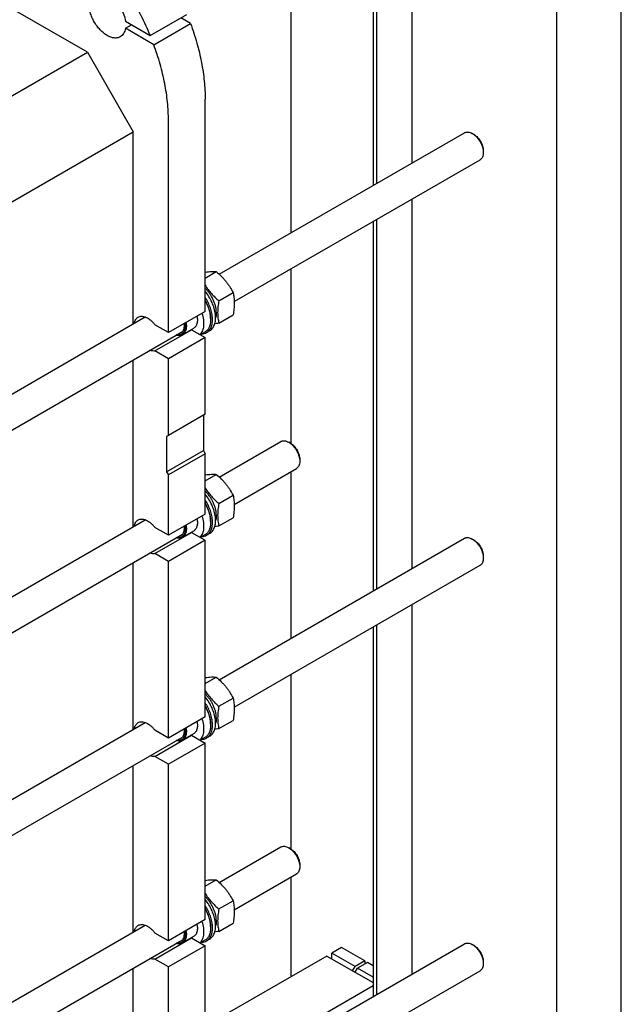
# Model space of a CAD drawing. Units: millimetres. Extents: x 0 to 6269, y -4 to 4433.
# Drawn here: x 5574 to 6269, y 1758 to 2896 of the extents above; entities that cross this region are included whole.
import ezdxf

# ---------------------------------------------------------------- set-up
doc = ezdxf.new("R2010")
doc.units = ezdxf.units.MM
doc.header["$LTSCALE"] = 344.776119
doc.layers.get('0').update_dxf_attribs({"linetype": 'CONTINUOUS'})

msp = doc.modelspace()

# ---------------------------------------------------------------- linework, layer by layer
at = {"color": 4, "linetype": 'Continuous'}
msp.add_line((6268.657, 0), (6268.657, 4432.836), dxfattribs=at)
at = {"color": 7, "linetype": 'Continuous'}
for p, q in [((6194.03, 74.627), (6194.03, 4358.209)), ((6026.782, 3405.73), (6026.782, 2730.45)), ((5981.906, 3385.358), (5981.906, 2704.542)), ((5985.77, 3382.051), (5985.77, 2706.772)), ((5886.775, 3177.926), (5886.775, 2649.618)), ((5651.736, 2858.517), (5498.614, 2946.92)), ((5724.37, 2877.82), (5766.796, 2902.315)), ((5695.633, 2894.411), (5724.37, 2877.82)), ((5728.455, 2867.297), (5770.881, 2891.792)), ((5770.881, 2891.792), (5759.725, 2898.233)), ((5695.633, 2886.246), (5702.704, 2890.329)), ((5728.455, 2867.297), (5695.633, 2886.246)), ((5334.899, 2675.593), (5651.736, 2858.517)), ((5651.736, 2858.517), (5704.769, 2766.662)), ((5787.854, 2559.066), (5787.854, 2804.425)), ((5745.428, 2534.572), (5745.428, 2779.93)), ((5363.682, 2569.736), (5704.769, 2766.662)), ((5704.769, 2544.537), (5704.769, 2766.662)), ((5804.152, 2601.916), (6087.505, 2765.508)), ((6098.626, 2763.392), (6096.505, 2764.617)), ((6109.232, 2745.021), (6109.233, 2742.572)), ((5821.48, 2570.351), (6105.505, 2734.331)), ((6026.782, 2688.881), (6026.782, 2261.778)), ((5985.77, 2665.203), (5985.77, 2238.1)), ((5981.906, 2662.973), (5981.906, 2235.869)), ((5886.775, 2608.049), (5886.775, 2406.416)), ((5787.854, 2597.649), (5800.657, 2605.041)), ((5803.688, 2571.374), (5820.103, 2580.85)), ((5363.945, 2347.764), (5718.71, 2552.586)), ((5787.854, 2559.066), (5745.428, 2534.572)), ((5794.147, 2550.942), (5794.147, 2549.636)), ((5803.688, 2545.446), (5820.103, 2554.923)), ((5745.428, 2534.572), (5729.805, 2543.591)), ((5729.805, 2513.381), (5772.231, 2537.875)), ((5774.437, 2539.438), (5761.709, 2532.09)), ((5772.231, 2537.875), (5787.854, 2528.856)), ((5310.71, 2275.459), (5761.511, 2535.728)), ((5787.854, 2528.856), (5745.428, 2504.361)), ((5787.623, 2535.215), (5782.231, 2532.102)), ((5787.854, 2440.265), (5787.854, 2528.856)), ((5793.04, 2536.611), (5789.504, 2534.569)), ((5745.428, 2504.361), (5729.805, 2513.381)), ((5745.428, 2415.77), (5745.428, 2504.361)), ((5704.769, 2310.201), (5704.769, 2502.968)), ((5787.854, 2440.265), (5745.428, 2415.77)), ((5785.733, 2439.04), (5785.733, 2398.215)), ((5745.428, 2415.77), (5743.306, 2414.546)), ((5743.306, 2414.546), (5743.306, 2373.72)), ((5804.152, 2367.58), (5875.373, 2408.699)), ((5886.494, 2406.582), (5884.372, 2407.807)), ((5743.306, 2373.72), (5785.733, 2398.215)), ((5787.854, 2394.541), (5745.428, 2370.046)), ((5785.733, 2398.215), (5787.854, 2394.541)), ((5787.854, 2324.73), (5787.854, 2394.541)), ((5897.101, 2388.211), (5897.101, 2385.761)), ((5743.306, 2373.72), (5745.428, 2370.046)), ((5745.428, 2300.235), (5745.428, 2370.046)), ((5787.854, 2363.313), (5800.657, 2370.705)), ((5821.48, 2336.015), (5893.373, 2377.522)), ((5886.775, 2373.712), (5886.775, 2180.945)), ((5803.688, 2337.037), (5820.103, 2346.514)), ((5787.854, 2324.73), (5745.428, 2300.235)), ((5363.945, 2113.427), (5718.71, 2318.25)), ((5794.147, 2316.606), (5794.147, 2315.299)), ((5803.688, 2311.11), (5820.103, 2320.587)), ((5310.71, 2041.123), (5761.511, 2301.392)), ((5745.428, 2300.235), (5729.805, 2309.255)), ((5729.805, 2279.044), (5772.231, 2303.539)), ((5774.437, 2305.102), (5761.709, 2297.753)), ((5772.231, 2303.539), (5787.854, 2294.519)), ((5787.623, 2300.879), (5782.231, 2297.766)), ((5793.04, 2302.274), (5789.504, 2300.233)), ((5787.854, 2294.519), (5745.428, 2270.025)), ((5787.854, 2090.394), (5787.854, 2294.519)), ((5804.152, 2133.243), (6087.505, 2296.836)), ((6098.626, 2294.72), (6096.505, 2295.944)), ((5745.428, 2270.025), (5729.805, 2279.044)), ((6109.232, 2276.349), (6109.233, 2273.899)), ((5704.769, 2075.865), (5704.769, 2268.632)), ((5745.428, 2065.899), (5745.428, 2270.025)), ((5821.48, 2101.678), (6105.505, 2265.659)), ((6026.782, 2220.209), (6026.782, 1793.106)), ((5985.77, 2196.531), (5985.77, 1769.428)), ((5981.906, 2194.3), (5981.906, 1767.197)), ((5787.854, 2128.977), (5800.657, 2136.368)), ((5886.775, 2139.376), (5886.775, 1937.744)), ((5803.688, 2102.701), (5820.103, 2112.178)), ((5363.945, 1879.091), (5718.71, 2083.914)), ((5787.854, 2090.394), (5745.428, 2065.899)), ((5803.688, 2076.774), (5820.103, 2086.251)), ((5745.428, 2065.899), (5729.805, 2074.919)), ((5794.147, 2082.27), (5794.147, 2080.963)), ((5310.71, 1806.787), (5761.511, 2067.056)), ((5729.805, 2044.708), (5772.231, 2069.203)), ((5787.854, 2060.183), (5745.428, 2035.689)), ((5774.437, 2070.766), (5761.709, 2063.417)), ((5772.231, 2069.203), (5787.854, 2060.183)), ((5787.623, 2066.543), (5782.231, 2063.43)), ((5787.854, 1856.058), (5787.854, 2060.183)), ((5793.04, 2067.938), (5789.504, 2065.897)), ((5745.428, 2035.689), (5729.805, 2044.708)), ((5704.769, 1841.529), (5704.769, 2034.296)), ((5745.428, 1831.563), (5745.428, 2035.689)), ((5804.152, 1898.907), (5875.373, 1940.026)), ((5886.494, 1937.91), (5884.372, 1939.135)), ((5897.101, 1919.539), (5897.101, 1917.089)), ((5787.854, 1894.64), (5800.657, 1902.032)), ((5821.48, 1867.342), (5893.373, 1908.849)), ((5886.775, 1905.04), (5886.775, 1789.871)), ((5803.688, 1868.365), (5820.103, 1877.842)), ((5787.854, 1856.058), (5745.428, 1831.563)), ((5363.945, 1644.755), (5718.71, 1849.577)), ((5794.147, 1847.933), (5794.147, 1846.627)), ((5803.688, 1842.438), (5820.103, 1851.914)), ((5310.71, 1572.451), (5761.511, 1832.72)), ((5745.428, 1831.563), (5729.805, 1840.583)), ((5729.805, 1810.372), (5772.231, 1834.867)), ((5774.437, 1836.429), (5761.709, 1829.081)), ((5772.231, 1834.867), (5787.854, 1825.847)), ((5793.04, 1833.602), (5789.504, 1831.561)), ((5787.854, 1825.847), (5745.428, 1801.352)), ((5787.623, 1832.207), (5782.231, 1829.093)), ((5787.854, 1621.721), (5787.854, 1825.847)), ((5804.152, 1664.571), (6087.505, 1828.164)), ((5945.535, 1823.796), (5934.222, 1817.264)), ((5972.405, 1808.283), (5945.535, 1823.796)), ((6098.626, 1826.047), (6096.505, 1827.272)), ((5745.428, 1801.352), (5729.805, 1810.372)), ((5928.565, 1813.998), (5787.854, 1732.759)), ((5928.565, 1813.998), (5981.906, 1783.202)), ((5961.092, 1801.751), (5934.222, 1817.264)), ((5934.222, 1810.732), (5934.222, 1817.264)), ((5704.769, 1607.192), (5704.769, 1799.959)), ((5745.428, 1597.227), (5745.428, 1801.352)), ((5958.263, 1796.852), (5961.092, 1801.751)), ((5972.405, 1808.283), (5961.092, 1801.751)), ((5961.092, 1795.219), (5963.92, 1800.118)), ((5975.234, 1806.65), (5963.92, 1800.118)), ((5981.906, 1789.734), (5963.92, 1800.118)), ((5972.405, 1808.283), (5972.405, 1805.017)), ((5981.906, 1802.797), (5975.234, 1806.65)), ((6109.232, 1807.676), (6109.233, 1805.227)), ((5821.48, 1633.006), (6105.505, 1796.987)), ((5981.906, 1779.476), (5787.854, 1667.44))]:
    msp.add_line(p, q, dxfattribs=at)
for centre in [(5770.835, 2546.306), (5770.835, 2311.97), (5770.835, 2077.634), (5770.835, 1843.298)]:
    msp.add_arc(centre, 8.546, 275.071143, 279.402689, dxfattribs=at)
for points, knots in [([(5724.37, 2877.82), (5721.196, 2885.595), (5714.218, 2900.976), (5702.073, 2923.228), (5688.359, 2944.495), (5673.295, 2964.435), (5657.122, 2982.73), (5640.097, 2999.088), (5622.492, 3013.248), (5610.188, 3021.31), (5604.006, 3024.879)], [0, 0, 0, 0, 0.1304008, 0.261973, 0.39330157, 0.52297942, 0.64965402, 0.77207596, 0.88915125, 1, 1, 1, 1]), ([(5689.717, 2876.424), (5689.225, 2876.14), (5688.18, 2875.651), (5686.491, 2875.184), (5684.689, 2874.983), (5682.796, 2875.049), (5680.828, 2875.379), (5678.055, 2876.188), (5674.511, 2877.874), (5670.397, 2880.758), (5666.449, 2884.452), (5662.812, 2888.816), (5659.621, 2893.69), (5656.996, 2898.89), (5655.035, 2904.221), (5653.81, 2909.487), (5653.369, 2914.493), (5653.681, 2918.404), (5654.367, 2921.21), (5655.065, 2923.08), (5655.955, 2924.752), (5657.03, 2926.212), (5658.279, 2927.442), (5659.225, 2928.102), (5659.717, 2928.386)], [0, 0, 0, 0, 0.02253564, 0.04549613, 0.06926794, 0.0941706, 0.12044227, 0.14823759, 0.20857099, 0.27510682, 0.34689828, 0.42246569, 0.49999999, 0.57753428, 0.65310169, 0.72489316, 0.79142899, 0.8517624, 0.87955772, 0.90582939, 0.93073206, 0.95450387, 0.97746436, 1, 1, 1, 1]), ([(5659.717, 2928.386), (5660.403, 2928.782), (5661.904, 2929.423), (5664.374, 2929.851), (5667.026, 2929.756), (5669.807, 2929.148), (5672.67, 2928.044), (5675.565, 2926.467), (5678.441, 2924.446), (5682.255, 2921.148), (5686.619, 2916.168), (5690.91, 2909.335), (5694.055, 2902.014), (5695.295, 2896.914), (5695.633, 2894.411)], [0, 0, 0, 0, 0.0428153, 0.08716598, 0.13433266, 0.18519635, 0.2402171, 0.29948308, 0.36278037, 0.42965934, 0.57138792, 0.71845571, 0.86363782, 1, 1, 1, 1]), ([(5770.881, 2891.792), (5773.614, 2884.369), (5778.447, 2869.564), (5783.798, 2847.301), (5787.07, 2825.621), (5787.854, 2811.361), (5787.854, 2804.425)], [0, 0, 0, 0, 0.26537302, 0.52185938, 0.76731106, 1, 1, 1, 1]), ([(5695.633, 2886.246), (5695.459, 2885.158), (5694.966, 2883.092), (5693.701, 2880.295), (5691.962, 2878.012), (5690.493, 2876.872), (5689.717, 2876.424)], [0, 0, 0, 0, 0.2793795, 0.53530143, 0.77278765, 1, 1, 1, 1]), ([(5745.428, 2779.93), (5745.428, 2786.866), (5744.644, 2801.126), (5741.372, 2822.806), (5736.021, 2845.069), (5731.188, 2859.874), (5728.455, 2867.297)], [0, 0, 0, 0, 0.23268894, 0.47814062, 0.73462698, 1, 1, 1, 1]), ([(6087.505, 2765.508), (6087.8, 2765.679), (6088.426, 2765.972), (6089.802, 2766.353), (6091.73, 2766.404), (6094.143, 2765.821), (6095.714, 2765.073), (6096.504, 2764.617)], [0, 0, 0, 0, 0.10816382, 0.21836673, 0.45137083, 0.71042474, 1, 1, 1, 1]), ([(6096.505, 2764.617), (6097.376, 2764.114), (6099.097, 2762.907), (6101.465, 2760.692), (6103.647, 2758.073), (6105.562, 2755.149), (6107.137, 2752.029), (6108.314, 2748.83), (6109.048, 2745.672), (6109.233, 2743.578), (6109.233, 2742.572)], [0, 0, 0, 0, 0.11415608, 0.23732746, 0.36697684, 0.50000056, 0.63302429, 0.76267368, 0.88584511, 1, 1, 1, 1]), ([(6098.626, 2763.392), (6099.352, 2762.973), (6100.786, 2761.967), (6102.76, 2760.121), (6104.578, 2757.939), (6106.173, 2755.502), (6107.486, 2752.902), (6108.467, 2750.236), (6109.079, 2747.604), (6109.232, 2745.86), (6109.232, 2745.021)], [0, 0, 0, 0, 0.11415365, 0.23732544, 0.36697518, 0.49999927, 0.63302335, 0.76267308, 0.88584482, 1, 1, 1, 1]), ([(6109.233, 2742.572), (6109.233, 2741.659), (6109.094, 2739.925), (6108.393, 2737.543), (6107.385, 2735.899), (6106.367, 2734.898), (6105.8, 2734.502), (6105.505, 2734.331)], [0, 0, 0, 0, 0.28958017, 0.54863352, 0.78163593, 0.89183757, 1, 1, 1, 1]), ([(5787.854, 2604.446), (5789.107, 2604.628), (5791.488, 2604.932), (5794.878, 2605.188), (5797.895, 2605.226), (5799.777, 2605.12), (5800.657, 2605.041)], [0, 0, 0, 0, 0.29573929, 0.56027524, 0.79353782, 1, 1, 1, 1]), ([(5800.657, 2605.041), (5802.674, 2603.311), (5805.613, 2600.622), (5809.254, 2596.782), (5811.804, 2593.787), (5814.162, 2590.679), (5817.03, 2586.429), (5818.928, 2583.1), (5820.103, 2580.85)], [0, 0, 0, 0, 0.25516026, 0.38194047, 0.50785458, 0.63268752, 0.75631715, 1, 1, 1, 1]), ([(5787.854, 2589.263), (5788.903, 2587.603), (5791.147, 2584.339), (5794.944, 2579.726), (5799.149, 2575.397), (5802.151, 2572.692), (5803.688, 2571.374)], [0, 0, 0, 0, 0.24567273, 0.49482281, 0.74662176, 1, 1, 1, 1]), ([(5800.758, 2557.739), (5800.758, 2558.907), (5800.588, 2561.324), (5799.894, 2564.99), (5798.767, 2568.74), (5797.237, 2572.483), (5795.339, 2576.127), (5793.121, 2579.585), (5790.637, 2582.77), (5788.803, 2584.704), (5787.854, 2585.603)], [0, 0, 0, 0, 0.11141361, 0.23028627, 0.35514633, 0.48417006, 0.61531031, 0.74641211, 0.87532243, 1, 1, 1, 1]), ([(5793.04, 2536.611), (5793.678, 2536.979), (5794.897, 2537.858), (5796.461, 2539.54), (5797.749, 2541.564), (5799.122, 2544.778), (5799.812, 2548.474), (5799.918, 2552.427), (5799.606, 2556.834), (5798.416, 2562.595), (5795.896, 2569.481), (5792.383, 2576.145), (5789.451, 2580.279), (5787.854, 2582.223)], [0, 0, 0, 0, 0.04357257, 0.08827494, 0.13509865, 0.18480484, 0.29439025, 0.3547589, 0.41862611, 0.55541262, 0.70119198, 0.8511483, 1, 1, 1, 1]), ([(5794.147, 2550.942), (5794.147, 2552.628), (5793.835, 2556.138), (5792.595, 2561.431), (5790.608, 2566.788), (5788.843, 2570.255), (5787.854, 2571.953)], [0, 0, 0, 0, 0.22825883, 0.47465581, 0.73401185, 1, 1, 1, 1]), ([(5789.504, 2534.569), (5790.079, 2534.901), (5791.18, 2535.678), (5792.622, 2537.141), (5793.844, 2538.885), (5794.835, 2540.89), (5795.586, 2543.132), (5796.28, 2546.5), (5796.466, 2551.177), (5795.694, 2557.119), (5793.968, 2563.31), (5791.362, 2569.492), (5789.106, 2573.444), (5787.855, 2575.359)], [0, 0, 0, 0, 0.044462, 0.08986473, 0.13705405, 0.18671276, 0.23932966, 0.29519917, 0.41687377, 0.5511638, 0.69559872, 0.84660841, 1, 1, 1, 1]), ([(5820.103, 2580.85), (5820.543, 2578.923), (5821.076, 2575.949), (5821.444, 2571.878), (5821.571, 2567.517), (5821.221, 2561.824), (5820.524, 2557.253), (5820.103, 2554.923)], [0, 0, 0, 0, 0.22714989, 0.34615898, 0.46934475, 0.72800109, 1, 1, 1, 1]), ([(5787.855, 2571.183), (5788.846, 2569.433), (5790.612, 2565.867), (5792.599, 2560.372), (5793.837, 2554.952), (5794.147, 2551.362), (5794.147, 2549.636)], [0, 0, 0, 0, 0.26616802, 0.52534043, 0.77156987, 1, 1, 1, 1]), ([(5803.688, 2571.374), (5803.267, 2569.044), (5802.57, 2564.473), (5802.219, 2558.78), (5802.347, 2554.419), (5802.715, 2550.347), (5803.247, 2547.374), (5803.688, 2545.446)], [0, 0, 0, 0, 0.27199891, 0.53065525, 0.65384102, 0.77285011, 1, 1, 1, 1]), ([(5706.061, 2545.284), (5706.192, 2546.072), (5706.558, 2547.568), (5707.485, 2549.594), (5708.754, 2551.247), (5709.822, 2552.073), (5710.386, 2552.399)], [0, 0, 0, 0, 0.27901938, 0.53484208, 0.77247938, 1, 1, 1, 1]), ([(5710.386, 2552.399), (5711.012, 2552.76), (5712.417, 2553.311), (5714.747, 2553.521), (5717.245, 2553.142), (5719.842, 2552.198), (5722.472, 2550.724), (5725.067, 2548.762), (5727.556, 2546.367), (5729.076, 2544.553), (5729.805, 2543.591)], [0, 0, 0, 0, 0.09408521, 0.1932457, 0.30133142, 0.4204543, 0.55110676, 0.69250534, 0.84292934, 1, 1, 1, 1]), ([(5778.395, 2553.605), (5778.689, 2552.067), (5779.002, 2549.123), (5778.589, 2545.544), (5777.719, 2543.116), (5776.854, 2541.597), (5775.765, 2540.345), (5774.894, 2539.702), (5774.437, 2539.438)], [0, 0, 0, 0, 0.30073456, 0.56491953, 0.68345334, 0.79403048, 0.89862965, 1, 1, 1, 1]), ([(5784.058, 2556.874), (5784.845, 2554.44), (5785.72, 2550.771), (5786.135, 2545.922), (5786.052, 2542.577), (5785.583, 2539.491), (5784.732, 2536.715), (5783.51, 2534.299), (5782.429, 2532.925), (5781.84, 2532.328)], [0, 0, 0, 0, 0.29778584, 0.43601429, 0.56570571, 0.68642097, 0.79831504, 0.902271, 1, 1, 1, 1]), ([(5794.147, 2549.636), (5794.147, 2548.039), (5793.961, 2545.695), (5793.24, 2542.75), (5792.507, 2540.787), (5791.573, 2539.03), (5790.445, 2537.498), (5789.132, 2536.206), (5788.14, 2535.513), (5787.623, 2535.215)], [0, 0, 0, 0, 0.28927128, 0.42253705, 0.54849746, 0.66789396, 0.78186834, 0.89195268, 1, 1, 1, 1]), ([(5800.758, 2557.739), (5800.758, 2557.196), (5800.692, 2555.163), (5800.342, 2553.129), (5799.874, 2551.712)], [0, 0, 0, 0, 0.266657, 1, 1, 1, 1]), ([(5764.371, 2545.508), (5764.55, 2544.45), (5764.767, 2542.397), (5764.624, 2539.445), (5764.002, 2536.833), (5763.065, 2534.97), (5762.092, 2533.772), (5761.274, 2533.03), (5760.362, 2532.436), (5759.018, 2531.839), (5757.1, 2531.495), (5755.533, 2531.652), (5754.739, 2531.818)], [0, 0, 0, 0, 0.15891336, 0.3042679, 0.43538954, 0.5536146, 0.60913259, 0.66307264, 0.7162668, 0.76960746, 0.87986581, 1, 1, 1, 1]), ([(5763.309, 2544.895), (5763.455, 2543.707), (5763.526, 2541.95), (5763.237, 2539.711), (5762.851, 2538.219), (5762.292, 2536.886), (5761.566, 2535.731), (5760.681, 2534.772), (5759.989, 2534.272), (5759.627, 2534.063)], [0, 0, 0, 0, 0.29688841, 0.43252434, 0.55939665, 0.6780748, 0.78974705, 0.89625172, 1, 1, 1, 1]), ([(5765.667, 2546.256), (5765.961, 2544.718), (5766.274, 2541.774), (5765.862, 2538.195), (5764.992, 2535.767), (5764.126, 2534.249), (5763.037, 2532.997), (5762.166, 2532.353), (5761.709, 2532.09)], [0, 0, 0, 0, 0.30073455, 0.56491952, 0.68345334, 0.79403048, 0.89862965, 1, 1, 1, 1]), ([(5803.688, 2545.446), (5803.281, 2545.368), (5801.689, 2545.065), (5800.094, 2544.784), (5798.904, 2544.591)], [0, 0, 0, 0, 0.25603654, 1, 1, 1, 1]), ([(5761.709, 2532.09), (5761.211, 2531.802), (5760.12, 2531.34), (5758.321, 2531.043), (5756.391, 2531.135), (5755.095, 2531.438), (5754.439, 2531.643)], [0, 0, 0, 0, 0.23046073, 0.46956815, 0.72447252, 1, 1, 1, 1]), ([(5759.627, 2534.063), (5759.267, 2533.855), (5758.493, 2533.508), (5757.667, 2533.32), (5757.244, 2533.263)], [0, 0, 0, 0, 0.49352067, 1, 1, 1, 1]), ([(5783.838, 2533.029), (5784.845, 2533.057), (5786.82, 2533.326), (5788.668, 2534.087), (5789.504, 2534.569)], [0, 0, 0, 0, 0.51063457, 1, 1, 1, 1]), ([(5729.805, 2513.381), (5728.897, 2513.23), (5726.919, 2513.233), (5725.022, 2513.745), (5724.061, 2514.106)], [0, 0, 0, 0, 0.47264583, 1, 1, 1, 1]), ([(5875.373, 2408.699), (5875.668, 2408.869), (5876.294, 2409.162), (5877.67, 2409.543), (5879.597, 2409.594), (5882.011, 2409.011), (5883.583, 2408.264), (5884.373, 2407.808)], [0, 0, 0, 0, 0.1081584, 0.21835561, 0.45134675, 0.7103844, 1, 1, 1, 1]), ([(5884.373, 2407.808), (5885.245, 2407.305), (5886.965, 2406.097), (5889.333, 2403.882), (5891.515, 2401.263), (5893.43, 2398.339), (5895.005, 2395.219), (5896.182, 2392.019), (5896.916, 2388.861), (5897.101, 2386.767), (5897.101, 2385.761)], [0, 0, 0, 0, 0.11414157, 0.23731542, 0.36696789, 0.49999488, 0.63302156, 0.7626731, 0.8858455, 1, 1, 1, 1]), ([(5886.495, 2406.583), (5887.221, 2406.163), (5888.655, 2405.157), (5890.628, 2403.311), (5892.447, 2401.129), (5894.042, 2398.692), (5895.354, 2396.092), (5896.335, 2393.426), (5896.947, 2390.794), (5897.101, 2389.05), (5897.101, 2388.211)], [0, 0, 0, 0, 0.11417156, 0.23734127, 0.36698931, 0.5000118, 0.63303398, 0.76268113, 0.88584935, 1, 1, 1, 1]), ([(5897.101, 2385.761), (5897.1, 2384.849), (5896.962, 2383.114), (5896.261, 2380.732), (5895.253, 2379.089), (5894.235, 2378.088), (5893.668, 2377.692), (5893.373, 2377.522)], [0, 0, 0, 0, 0.28957637, 0.54862831, 0.78163232, 0.89183562, 1, 1, 1, 1]), ([(5787.854, 2370.11), (5789.107, 2370.292), (5791.488, 2370.596), (5794.878, 2370.852), (5797.895, 2370.889), (5799.777, 2370.784), (5800.657, 2370.705)], [0, 0, 0, 0, 0.29573929, 0.56027524, 0.79353782, 1, 1, 1, 1]), ([(5800.657, 2370.705), (5802.674, 2368.975), (5805.613, 2366.286), (5809.254, 2362.446), (5811.804, 2359.451), (5814.162, 2356.343), (5817.03, 2352.093), (5818.928, 2348.764), (5820.103, 2346.514)], [0, 0, 0, 0, 0.25516026, 0.38194047, 0.50785458, 0.63268752, 0.75631715, 1, 1, 1, 1]), ([(5787.854, 2354.926), (5788.903, 2353.267), (5791.147, 2350.003), (5794.944, 2345.39), (5799.149, 2341.061), (5802.151, 2338.356), (5803.688, 2337.037)], [0, 0, 0, 0, 0.24567273, 0.49482281, 0.74662176, 1, 1, 1, 1]), ([(5800.758, 2323.403), (5800.758, 2324.571), (5800.588, 2326.988), (5799.894, 2330.654), (5798.767, 2334.404), (5797.237, 2338.147), (5795.339, 2341.791), (5793.121, 2345.249), (5790.637, 2348.434), (5788.803, 2350.368), (5787.854, 2351.267)], [0, 0, 0, 0, 0.11141361, 0.23028627, 0.35514633, 0.48417006, 0.61531031, 0.74641211, 0.87532243, 1, 1, 1, 1]), ([(5793.04, 2302.274), (5793.678, 2302.643), (5794.897, 2303.522), (5796.461, 2305.204), (5797.749, 2307.228), (5799.122, 2310.442), (5799.812, 2314.138), (5799.918, 2318.091), (5799.606, 2322.498), (5798.416, 2328.258), (5795.896, 2335.144), (5792.383, 2341.809), (5789.451, 2345.943), (5787.854, 2347.887)], [0, 0, 0, 0, 0.04357257, 0.08827494, 0.13509865, 0.18480484, 0.29439025, 0.3547589, 0.41862611, 0.55541262, 0.70119198, 0.8511483, 1, 1, 1, 1]), ([(5820.103, 2346.514), (5820.543, 2344.587), (5821.076, 2341.613), (5821.444, 2337.542), (5821.571, 2333.181), (5821.221, 2327.488), (5820.524, 2322.917), (5820.103, 2320.587)], [0, 0, 0, 0, 0.22714989, 0.34615898, 0.46934475, 0.72800109, 1, 1, 1, 1]), ([(5794.147, 2316.606), (5794.147, 2318.292), (5793.835, 2321.801), (5792.595, 2327.094), (5790.608, 2332.452), (5788.843, 2335.919), (5787.854, 2337.617)], [0, 0, 0, 0, 0.22825883, 0.47465581, 0.73401185, 1, 1, 1, 1]), ([(5789.504, 2300.233), (5790.079, 2300.565), (5791.18, 2301.342), (5792.622, 2302.804), (5793.844, 2304.549), (5794.835, 2306.554), (5795.586, 2308.795), (5796.28, 2312.163), (5796.466, 2316.841), (5795.694, 2322.783), (5793.968, 2328.974), (5791.362, 2335.155), (5789.106, 2339.108), (5787.855, 2341.023)], [0, 0, 0, 0, 0.044462, 0.08986473, 0.13705405, 0.18671276, 0.23932966, 0.29519917, 0.41687377, 0.5511638, 0.69559872, 0.84660841, 1, 1, 1, 1]), ([(5787.855, 2336.847), (5788.846, 2335.097), (5790.612, 2331.531), (5792.599, 2326.036), (5793.837, 2320.616), (5794.147, 2317.026), (5794.147, 2315.299)], [0, 0, 0, 0, 0.26616802, 0.52534043, 0.77156987, 1, 1, 1, 1]), ([(5803.688, 2337.037), (5803.267, 2334.707), (5802.57, 2330.136), (5802.219, 2324.443), (5802.347, 2320.082), (5802.715, 2316.011), (5803.247, 2313.038), (5803.688, 2311.11)], [0, 0, 0, 0, 0.27199891, 0.53065525, 0.65384102, 0.77285011, 1, 1, 1, 1]), ([(5784.058, 2322.538), (5784.845, 2320.104), (5785.72, 2316.435), (5786.135, 2311.586), (5786.052, 2308.241), (5785.583, 2305.155), (5784.732, 2302.379), (5783.51, 2299.963), (5782.429, 2298.589), (5781.84, 2297.991)], [0, 0, 0, 0, 0.29778584, 0.43601429, 0.56570571, 0.68642097, 0.79831504, 0.902271, 1, 1, 1, 1]), ([(5800.758, 2323.403), (5800.758, 2322.86), (5800.692, 2320.827), (5800.342, 2318.793), (5799.874, 2317.376)], [0, 0, 0, 0, 0.266657, 1, 1, 1, 1]), ([(5706.061, 2310.948), (5706.192, 2311.736), (5706.558, 2313.232), (5707.485, 2315.257), (5708.754, 2316.911), (5709.822, 2317.737), (5710.386, 2318.063)], [0, 0, 0, 0, 0.27901938, 0.53484208, 0.77247938, 1, 1, 1, 1]), ([(5710.386, 2318.063), (5711.012, 2318.424), (5712.417, 2318.975), (5714.747, 2319.185), (5717.245, 2318.805), (5719.842, 2317.862), (5722.472, 2316.388), (5725.067, 2314.426), (5727.556, 2312.03), (5729.076, 2310.217), (5729.805, 2309.255)], [0, 0, 0, 0, 0.09408521, 0.1932457, 0.30133142, 0.4204543, 0.55110676, 0.69250534, 0.84292934, 1, 1, 1, 1]), ([(5764.371, 2311.172), (5764.55, 2310.113), (5764.767, 2308.061), (5764.624, 2305.109), (5764.002, 2302.497), (5763.065, 2300.634), (5762.092, 2299.436), (5761.274, 2298.694), (5760.362, 2298.099), (5759.018, 2297.503), (5757.1, 2297.159), (5755.533, 2297.316), (5754.739, 2297.482)], [0, 0, 0, 0, 0.15891336, 0.3042679, 0.43538954, 0.5536146, 0.60913259, 0.66307264, 0.7162668, 0.76960746, 0.87986581, 1, 1, 1, 1]), ([(5763.309, 2310.558), (5763.455, 2309.371), (5763.526, 2307.614), (5763.237, 2305.374), (5762.851, 2303.883), (5762.292, 2302.55), (5761.566, 2301.395), (5760.681, 2300.436), (5759.989, 2299.936), (5759.627, 2299.727)], [0, 0, 0, 0, 0.29688841, 0.43252434, 0.55939665, 0.6780748, 0.78974705, 0.89625172, 1, 1, 1, 1]), ([(5765.667, 2311.92), (5765.961, 2310.382), (5766.274, 2307.438), (5765.862, 2303.859), (5764.992, 2301.431), (5764.126, 2299.913), (5763.037, 2298.661), (5762.166, 2298.017), (5761.709, 2297.753)], [0, 0, 0, 0, 0.30073455, 0.56491952, 0.68345334, 0.79403048, 0.89862965, 1, 1, 1, 1]), ([(5778.395, 2319.268), (5778.689, 2317.731), (5779.002, 2314.787), (5778.589, 2311.207), (5777.719, 2308.78), (5776.854, 2307.261), (5775.765, 2306.009), (5774.894, 2305.366), (5774.437, 2305.102)], [0, 0, 0, 0, 0.30073456, 0.56491953, 0.68345334, 0.79403048, 0.89862965, 1, 1, 1, 1]), ([(5794.147, 2315.299), (5794.147, 2313.703), (5793.961, 2311.359), (5793.24, 2308.413), (5792.507, 2306.45), (5791.573, 2304.694), (5790.445, 2303.161), (5789.132, 2301.87), (5788.14, 2301.177), (5787.623, 2300.879)], [0, 0, 0, 0, 0.28927128, 0.42253705, 0.54849746, 0.66789396, 0.78186834, 0.89195268, 1, 1, 1, 1]), ([(5803.688, 2311.11), (5803.281, 2311.031), (5801.689, 2310.729), (5800.094, 2310.448), (5798.904, 2310.254)], [0, 0, 0, 0, 0.25603654, 1, 1, 1, 1]), ([(5759.627, 2299.727), (5759.267, 2299.519), (5758.493, 2299.172), (5757.667, 2298.984), (5757.244, 2298.927)], [0, 0, 0, 0, 0.49352067, 1, 1, 1, 1]), ([(5783.838, 2298.693), (5784.845, 2298.721), (5786.82, 2298.99), (5788.668, 2299.75), (5789.504, 2300.233)], [0, 0, 0, 0, 0.51063457, 1, 1, 1, 1]), ([(5761.709, 2297.753), (5761.211, 2297.466), (5760.12, 2297.004), (5758.321, 2296.707), (5756.391, 2296.799), (5755.095, 2297.102), (5754.439, 2297.307)], [0, 0, 0, 0, 0.23046073, 0.46956815, 0.72447252, 1, 1, 1, 1]), ([(6087.505, 2296.836), (6087.8, 2297.006), (6088.426, 2297.3), (6089.802, 2297.681), (6091.73, 2297.732), (6094.143, 2297.148), (6095.714, 2296.401), (6096.504, 2295.945)], [0, 0, 0, 0, 0.10816382, 0.21836672, 0.45137085, 0.71042476, 1, 1, 1, 1]), ([(6096.505, 2295.944), (6097.376, 2295.441), (6099.097, 2294.235), (6101.465, 2292.019), (6103.647, 2289.401), (6105.562, 2286.477), (6107.137, 2283.357), (6108.314, 2280.158), (6109.048, 2276.999), (6109.233, 2274.906), (6109.233, 2273.899)], [0, 0, 0, 0, 0.11415608, 0.23732746, 0.36697684, 0.50000056, 0.63302429, 0.76267369, 0.88584511, 1, 1, 1, 1]), ([(6098.626, 2294.72), (6099.352, 2294.3), (6100.786, 2293.295), (6102.76, 2291.449), (6104.578, 2289.267), (6106.173, 2286.83), (6107.486, 2284.23), (6108.467, 2281.564), (6109.079, 2278.932), (6109.232, 2277.187), (6109.232, 2276.349)], [0, 0, 0, 0, 0.11415365, 0.23732544, 0.36697518, 0.49999926, 0.63302334, 0.76267307, 0.88584481, 1, 1, 1, 1]), ([(5729.805, 2279.044), (5728.897, 2278.894), (5726.919, 2278.897), (5725.022, 2279.409), (5724.061, 2279.77)], [0, 0, 0, 0, 0.47264583, 1, 1, 1, 1]), ([(6109.233, 2273.899), (6109.233, 2272.987), (6109.094, 2271.252), (6108.393, 2268.87), (6107.385, 2267.227), (6106.367, 2266.226), (6105.8, 2265.829), (6105.505, 2265.659)], [0, 0, 0, 0, 0.28958019, 0.54863353, 0.78163593, 0.89183756, 1, 1, 1, 1]), ([(5787.854, 2135.773), (5789.107, 2135.956), (5791.488, 2136.259), (5794.878, 2136.516), (5797.895, 2136.553), (5799.777, 2136.448), (5800.657, 2136.368)], [0, 0, 0, 0, 0.29573929, 0.56027524, 0.79353782, 1, 1, 1, 1]), ([(5800.657, 2136.368), (5802.674, 2134.638), (5805.613, 2131.949), (5809.254, 2128.11), (5811.804, 2125.115), (5814.162, 2122.007), (5817.03, 2117.757), (5818.928, 2114.428), (5820.103, 2112.178)], [0, 0, 0, 0, 0.25516026, 0.38194047, 0.50785458, 0.63268752, 0.75631715, 1, 1, 1, 1]), ([(5787.854, 2120.59), (5788.903, 2118.93), (5791.147, 2115.667), (5794.944, 2111.053), (5799.149, 2106.724), (5802.151, 2104.02), (5803.688, 2102.701)], [0, 0, 0, 0, 0.24567273, 0.49482281, 0.74662176, 1, 1, 1, 1]), ([(5800.758, 2089.067), (5800.758, 2090.235), (5800.588, 2092.652), (5799.894, 2096.318), (5798.767, 2100.068), (5797.237, 2103.811), (5795.339, 2107.455), (5793.121, 2110.912), (5790.637, 2114.098), (5788.804, 2116.031), (5787.854, 2116.93)], [0, 0, 0, 0, 0.11141358, 0.23028616, 0.35514613, 0.48416978, 0.61530998, 0.7464118, 0.87532222, 1, 1, 1, 1]), ([(5793.04, 2067.938), (5793.678, 2068.306), (5794.897, 2069.186), (5796.461, 2070.868), (5797.749, 2072.891), (5799.122, 2076.106), (5799.812, 2079.802), (5799.918, 2083.754), (5799.606, 2088.161), (5798.416, 2093.922), (5795.896, 2100.808), (5792.383, 2107.473), (5789.451, 2111.606), (5787.854, 2113.55)], [0, 0, 0, 0, 0.04357263, 0.08827505, 0.13509877, 0.18480494, 0.29439021, 0.35475874, 0.41862583, 0.55541211, 0.70119137, 0.85114783, 1, 1, 1, 1]), ([(5789.504, 2065.897), (5790.079, 2066.228), (5791.18, 2067.006), (5792.622, 2068.468), (5793.844, 2070.213), (5794.835, 2072.217), (5795.587, 2074.459), (5796.28, 2077.827), (5796.466, 2082.505), (5795.693, 2088.447), (5793.968, 2094.638), (5791.362, 2100.82), (5789.105, 2104.773), (5787.854, 2106.687)], [0, 0, 0, 0, 0.04446185, 0.08986445, 0.13705369, 0.18671238, 0.23932931, 0.29519891, 0.41687382, 0.55116418, 0.69559932, 0.84660894, 1, 1, 1, 1]), ([(5820.103, 2112.178), (5820.543, 2110.25), (5821.076, 2107.277), (5821.444, 2103.206), (5821.571, 2098.845), (5821.221, 2093.152), (5820.524, 2088.581), (5820.103, 2086.251)], [0, 0, 0, 0, 0.22714989, 0.34615898, 0.46934475, 0.72800109, 1, 1, 1, 1]), ([(5794.147, 2082.27), (5794.147, 2083.956), (5793.835, 2087.465), (5792.595, 2092.758), (5790.608, 2098.116), (5788.843, 2101.582), (5787.854, 2103.28)], [0, 0, 0, 0, 0.228259, 0.47465579, 0.73401164, 1, 1, 1, 1]), ([(5787.855, 2102.511), (5788.846, 2100.761), (5790.612, 2097.195), (5792.599, 2091.699), (5793.837, 2086.28), (5794.147, 2082.689), (5794.147, 2080.963)], [0, 0, 0, 0, 0.26616802, 0.52534043, 0.77156987, 1, 1, 1, 1]), ([(5803.688, 2102.701), (5803.267, 2100.371), (5802.57, 2095.8), (5802.219, 2090.107), (5802.347, 2085.746), (5802.715, 2081.675), (5803.247, 2078.701), (5803.688, 2076.774)], [0, 0, 0, 0, 0.27199891, 0.53065525, 0.65384102, 0.77285011, 1, 1, 1, 1]), ([(5706.061, 2076.612), (5706.192, 2077.4), (5706.558, 2078.896), (5707.485, 2080.921), (5708.754, 2082.574), (5709.822, 2083.401), (5710.386, 2083.727)], [0, 0, 0, 0, 0.27901938, 0.53484208, 0.77247938, 1, 1, 1, 1]), ([(5710.386, 2083.727), (5711.012, 2084.088), (5712.417, 2084.638), (5714.747, 2084.849), (5717.245, 2084.469), (5719.842, 2083.526), (5722.472, 2082.052), (5725.067, 2080.089), (5727.556, 2077.694), (5729.076, 2075.88), (5729.805, 2074.919)], [0, 0, 0, 0, 0.09408521, 0.1932457, 0.30133142, 0.4204543, 0.55110676, 0.69250534, 0.84292934, 1, 1, 1, 1]), ([(5778.395, 2084.932), (5778.689, 2083.394), (5779.002, 2080.45), (5778.589, 2076.871), (5777.719, 2074.443), (5776.854, 2072.925), (5775.765, 2071.673), (5774.894, 2071.029), (5774.437, 2070.766)], [0, 0, 0, 0, 0.30073456, 0.56491953, 0.68345334, 0.79403048, 0.89862965, 1, 1, 1, 1]), ([(5784.058, 2088.202), (5784.845, 2085.768), (5785.72, 2082.098), (5786.135, 2077.25), (5786.052, 2073.905), (5785.583, 2070.819), (5784.732, 2068.043), (5783.51, 2065.627), (5782.429, 2064.253), (5781.84, 2063.655)], [0, 0, 0, 0, 0.29778584, 0.43601429, 0.56570571, 0.68642097, 0.79831504, 0.902271, 1, 1, 1, 1]), ([(5800.758, 2089.067), (5800.758, 2088.524), (5800.692, 2086.492), (5800.342, 2084.459), (5799.875, 2083.042)], [0, 0, 0, 0, 0.26664719, 1, 1, 1, 1]), ([(5764.371, 2076.836), (5764.55, 2075.777), (5764.767, 2073.725), (5764.624, 2070.773), (5764.002, 2068.161), (5763.065, 2066.297), (5762.092, 2065.099), (5761.274, 2064.358), (5760.362, 2063.763), (5759.018, 2063.167), (5757.1, 2062.823), (5755.533, 2062.98), (5754.739, 2063.145)], [0, 0, 0, 0, 0.15891336, 0.3042679, 0.43538954, 0.5536146, 0.60913259, 0.66307264, 0.7162668, 0.76960746, 0.87986581, 1, 1, 1, 1]), ([(5763.309, 2076.222), (5763.455, 2075.035), (5763.526, 2073.278), (5763.237, 2071.038), (5762.851, 2069.547), (5762.292, 2068.214), (5761.566, 2067.059), (5760.681, 2066.1), (5759.989, 2065.6), (5759.627, 2065.391)], [0, 0, 0, 0, 0.29688841, 0.43252434, 0.55939665, 0.6780748, 0.78974705, 0.89625172, 1, 1, 1, 1]), ([(5765.667, 2077.584), (5765.961, 2076.046), (5766.274, 2073.102), (5765.862, 2069.523), (5764.992, 2067.095), (5764.126, 2065.577), (5763.037, 2064.325), (5762.166, 2063.681), (5761.709, 2063.417)], [0, 0, 0, 0, 0.30073455, 0.56491952, 0.68345334, 0.79403048, 0.89862965, 1, 1, 1, 1]), ([(5794.147, 2080.963), (5794.147, 2079.367), (5793.961, 2077.023), (5793.24, 2074.077), (5792.507, 2072.114), (5791.573, 2070.358), (5790.445, 2068.825), (5789.132, 2067.534), (5788.14, 2066.841), (5787.623, 2066.543)], [0, 0, 0, 0, 0.28927128, 0.42253705, 0.54849746, 0.66789396, 0.78186834, 0.89195268, 1, 1, 1, 1]), ([(5803.688, 2076.774), (5803.281, 2076.695), (5801.689, 2076.393), (5800.094, 2076.111), (5798.904, 2075.918)], [0, 0, 0, 0, 0.25603629, 1, 1, 1, 1]), ([(5761.709, 2063.417), (5761.211, 2063.13), (5760.12, 2062.668), (5758.321, 2062.371), (5756.391, 2062.463), (5755.095, 2062.766), (5754.439, 2062.971)], [0, 0, 0, 0, 0.23046073, 0.46956815, 0.72447252, 1, 1, 1, 1]), ([(5759.627, 2065.391), (5759.267, 2065.183), (5758.493, 2064.835), (5757.667, 2064.648), (5757.244, 2064.591)], [0, 0, 0, 0, 0.49352067, 1, 1, 1, 1]), ([(5783.837, 2064.357), (5784.844, 2064.385), (5786.82, 2064.654), (5788.668, 2065.414), (5789.504, 2065.897)], [0, 0, 0, 0, 0.51063666, 1, 1, 1, 1]), ([(5729.805, 2044.708), (5728.897, 2044.558), (5726.919, 2044.561), (5725.022, 2045.073), (5724.061, 2045.434)], [0, 0, 0, 0, 0.47264583, 1, 1, 1, 1]), ([(5875.373, 1940.026), (5875.668, 1940.196), (5876.294, 1940.49), (5877.67, 1940.871), (5879.597, 1940.922), (5882.011, 1940.338), (5883.583, 1939.592), (5884.373, 1939.135)], [0, 0, 0, 0, 0.1081584, 0.21835561, 0.45134675, 0.7103844, 1, 1, 1, 1]), ([(5884.373, 1939.135), (5885.245, 1938.632), (5886.965, 1937.425), (5889.333, 1935.21), (5891.515, 1932.591), (5893.43, 1929.666), (5895.005, 1926.546), (5896.182, 1923.347), (5896.916, 1920.188), (5897.101, 1918.095), (5897.101, 1917.089)], [0, 0, 0, 0, 0.11414157, 0.23731542, 0.36696789, 0.49999488, 0.63302156, 0.7626731, 0.8858455, 1, 1, 1, 1]), ([(5886.495, 1937.91), (5887.221, 1937.491), (5888.655, 1936.485), (5890.628, 1934.639), (5892.447, 1932.457), (5894.042, 1930.02), (5895.354, 1927.42), (5896.335, 1924.754), (5896.947, 1922.122), (5897.101, 1920.377), (5897.101, 1919.539)], [0, 0, 0, 0, 0.11417156, 0.23734127, 0.36698931, 0.5000118, 0.63303398, 0.76268113, 0.88584935, 1, 1, 1, 1]), ([(5897.101, 1917.089), (5897.1, 1916.176), (5896.962, 1914.442), (5896.261, 1912.06), (5895.253, 1910.417), (5894.235, 1909.416), (5893.668, 1909.02), (5893.373, 1908.849)], [0, 0, 0, 0, 0.28957637, 0.54862831, 0.78163232, 0.89183562, 1, 1, 1, 1]), ([(5787.854, 1901.437), (5789.107, 1901.62), (5791.488, 1901.923), (5794.878, 1902.18), (5797.895, 1902.217), (5799.777, 1902.112), (5800.657, 1902.032)], [0, 0, 0, 0, 0.29573929, 0.56027524, 0.79353782, 1, 1, 1, 1]), ([(5800.657, 1902.032), (5802.674, 1900.302), (5805.613, 1897.613), (5809.254, 1893.774), (5811.804, 1890.779), (5814.162, 1887.671), (5817.03, 1883.421), (5818.928, 1880.092), (5820.103, 1877.842)], [0, 0, 0, 0, 0.25516026, 0.38194047, 0.50785458, 0.63268752, 0.75631715, 1, 1, 1, 1]), ([(5787.854, 1886.254), (5788.903, 1884.594), (5791.147, 1881.331), (5794.944, 1876.717), (5799.149, 1872.388), (5802.151, 1869.684), (5803.688, 1868.365)], [0, 0, 0, 0, 0.24567273, 0.49482281, 0.74662176, 1, 1, 1, 1]), ([(5800.758, 1854.73), (5800.758, 1855.899), (5800.588, 1858.316), (5799.894, 1861.982), (5798.767, 1865.732), (5797.237, 1869.474), (5795.339, 1873.119), (5793.121, 1876.576), (5790.637, 1879.762), (5788.803, 1881.695), (5787.854, 1882.594)], [0, 0, 0, 0, 0.11141361, 0.23028627, 0.35514633, 0.48417006, 0.61531031, 0.74641211, 0.87532243, 1, 1, 1, 1]), ([(5793.04, 1833.602), (5793.678, 1833.97), (5794.897, 1834.85), (5796.461, 1836.531), (5797.749, 1838.555), (5799.122, 1841.77), (5799.812, 1845.466), (5799.918, 1849.418), (5799.606, 1853.826), (5798.416, 1859.586), (5795.896, 1866.472), (5792.383, 1873.137), (5789.451, 1877.271), (5787.854, 1879.215)], [0, 0, 0, 0, 0.04357257, 0.08827494, 0.13509865, 0.18480484, 0.29439025, 0.3547589, 0.41862611, 0.55541262, 0.70119198, 0.8511483, 1, 1, 1, 1]), ([(5820.103, 1877.842), (5820.543, 1875.914), (5821.076, 1872.941), (5821.444, 1868.869), (5821.571, 1864.509), (5821.221, 1858.815), (5820.524, 1854.245), (5820.103, 1851.914)], [0, 0, 0, 0, 0.22714989, 0.34615898, 0.46934475, 0.72800109, 1, 1, 1, 1]), ([(5794.147, 1847.933), (5794.147, 1849.62), (5793.835, 1853.129), (5792.595, 1858.422), (5790.608, 1863.78), (5788.843, 1867.247), (5787.854, 1868.945)], [0, 0, 0, 0, 0.22825883, 0.47465581, 0.73401185, 1, 1, 1, 1]), ([(5789.504, 1831.561), (5790.079, 1831.892), (5791.18, 1832.67), (5792.622, 1834.132), (5793.844, 1835.877), (5794.835, 1837.881), (5795.586, 1840.123), (5796.28, 1843.491), (5796.466, 1848.169), (5795.694, 1854.11), (5793.968, 1860.302), (5791.362, 1866.483), (5789.106, 1870.436), (5787.855, 1872.35)], [0, 0, 0, 0, 0.044462, 0.08986473, 0.13705405, 0.18671276, 0.23932966, 0.29519917, 0.41687377, 0.5511638, 0.69559872, 0.84660841, 1, 1, 1, 1]), ([(5787.855, 1868.175), (5788.846, 1866.424), (5790.612, 1862.859), (5792.599, 1857.363), (5793.837, 1851.943), (5794.147, 1848.353), (5794.147, 1846.627)], [0, 0, 0, 0, 0.26616802, 0.52534043, 0.77156987, 1, 1, 1, 1]), ([(5803.688, 1868.365), (5803.267, 1866.035), (5802.57, 1861.464), (5802.219, 1855.771), (5802.347, 1851.41), (5802.715, 1847.339), (5803.247, 1844.365), (5803.688, 1842.438)], [0, 0, 0, 0, 0.27199891, 0.53065525, 0.65384102, 0.77285011, 1, 1, 1, 1]), ([(5706.061, 1842.275), (5706.192, 1843.064), (5706.558, 1844.56), (5707.485, 1846.585), (5708.754, 1848.238), (5709.822, 1849.065), (5710.386, 1849.39)], [0, 0, 0, 0, 0.27901938, 0.53484208, 0.77247938, 1, 1, 1, 1]), ([(5710.386, 1849.39), (5711.012, 1849.752), (5712.417, 1850.302), (5714.747, 1850.512), (5717.245, 1850.133), (5719.842, 1849.19), (5722.472, 1847.716), (5725.067, 1845.753), (5727.556, 1843.358), (5729.076, 1841.544), (5729.805, 1840.583)], [0, 0, 0, 0, 0.09408521, 0.1932457, 0.30133142, 0.4204543, 0.55110676, 0.69250534, 0.84292934, 1, 1, 1, 1]), ([(5778.395, 1850.596), (5778.689, 1849.058), (5779.002, 1846.114), (5778.589, 1842.535), (5777.719, 1840.107), (5776.854, 1838.589), (5775.765, 1837.337), (5774.894, 1836.693), (5774.437, 1836.429)], [0, 0, 0, 0, 0.30073456, 0.56491953, 0.68345334, 0.79403048, 0.89862965, 1, 1, 1, 1]), ([(5784.058, 1853.866), (5784.845, 1851.432), (5785.72, 1847.762), (5786.135, 1842.914), (5786.052, 1839.568), (5785.583, 1836.482), (5784.732, 1833.707), (5783.51, 1831.29), (5782.429, 1829.917), (5781.84, 1829.319)], [0, 0, 0, 0, 0.29778584, 0.43601429, 0.56570571, 0.68642097, 0.79831504, 0.902271, 1, 1, 1, 1]), ([(5794.147, 1846.627), (5794.147, 1845.03), (5793.961, 1842.687), (5793.24, 1839.741), (5792.507, 1837.778), (5791.573, 1836.021), (5790.445, 1834.489), (5789.132, 1833.198), (5788.14, 1832.505), (5787.623, 1832.207)], [0, 0, 0, 0, 0.28927128, 0.42253705, 0.54849746, 0.66789396, 0.78186834, 0.89195268, 1, 1, 1, 1]), ([(5800.758, 1854.73), (5800.758, 1854.188), (5800.692, 1852.154), (5800.342, 1850.12), (5799.874, 1848.703)], [0, 0, 0, 0, 0.266657, 1, 1, 1, 1]), ([(5764.371, 1842.5), (5764.55, 1841.441), (5764.767, 1839.389), (5764.624, 1836.437), (5764.002, 1833.824), (5763.065, 1831.961), (5762.092, 1830.763), (5761.274, 1830.022), (5760.362, 1829.427), (5759.018, 1828.831), (5757.1, 1828.487), (5755.533, 1828.644), (5754.739, 1828.809)], [0, 0, 0, 0, 0.15891336, 0.3042679, 0.43538954, 0.5536146, 0.60913259, 0.66307264, 0.7162668, 0.76960746, 0.87986581, 1, 1, 1, 1]), ([(5763.309, 1841.886), (5763.455, 1840.699), (5763.526, 1838.942), (5763.237, 1836.702), (5762.851, 1835.21), (5762.292, 1833.878), (5761.566, 1832.723), (5760.681, 1831.764), (5759.989, 1831.263), (5759.627, 1831.054)], [0, 0, 0, 0, 0.29688841, 0.43252434, 0.55939665, 0.6780748, 0.78974705, 0.89625172, 1, 1, 1, 1]), ([(5765.667, 1843.248), (5765.961, 1841.71), (5766.274, 1838.766), (5765.862, 1835.187), (5764.992, 1832.759), (5764.126, 1831.24), (5763.037, 1829.988), (5762.166, 1829.345), (5761.709, 1829.081)], [0, 0, 0, 0, 0.30073455, 0.56491952, 0.68345334, 0.79403048, 0.89862965, 1, 1, 1, 1]), ([(5803.688, 1842.438), (5803.281, 1842.359), (5801.689, 1842.057), (5800.094, 1841.775), (5798.904, 1841.582)], [0, 0, 0, 0, 0.25603654, 1, 1, 1, 1]), ([(5761.709, 1829.081), (5761.211, 1828.793), (5760.12, 1828.331), (5758.321, 1828.035), (5756.391, 1828.127), (5755.095, 1828.429), (5754.439, 1828.635)], [0, 0, 0, 0, 0.23046073, 0.46956815, 0.72447252, 1, 1, 1, 1]), ([(5759.627, 1831.054), (5759.267, 1830.847), (5758.493, 1830.499), (5757.667, 1830.311), (5757.244, 1830.255)], [0, 0, 0, 0, 0.49352067, 1, 1, 1, 1]), ([(5783.838, 1830.02), (5784.845, 1830.048), (5786.82, 1830.318), (5788.668, 1831.078), (5789.504, 1831.561)], [0, 0, 0, 0, 0.51063457, 1, 1, 1, 1]), ([(6087.505, 1828.164), (6087.8, 1828.334), (6088.426, 1828.627), (6089.802, 1829.008), (6091.73, 1829.06), (6094.143, 1828.476), (6095.714, 1827.728), (6096.504, 1827.272)], [0, 0, 0, 0, 0.10816382, 0.21836673, 0.45137083, 0.71042474, 1, 1, 1, 1]), ([(6096.505, 1827.272), (6097.376, 1826.769), (6099.097, 1825.563), (6101.465, 1823.347), (6103.647, 1820.728), (6105.562, 1817.804), (6107.137, 1814.685), (6108.314, 1811.485), (6109.048, 1808.327), (6109.233, 1806.233), (6109.233, 1805.227)], [0, 0, 0, 0, 0.11415608, 0.23732746, 0.36697684, 0.50000056, 0.63302429, 0.76267368, 0.88584511, 1, 1, 1, 1]), ([(6098.626, 1826.047), (6099.352, 1825.628), (6100.786, 1824.623), (6102.76, 1822.776), (6104.578, 1820.594), (6106.173, 1818.157), (6107.486, 1815.558), (6108.467, 1812.892), (6109.079, 1810.26), (6109.232, 1808.515), (6109.232, 1807.676)], [0, 0, 0, 0, 0.11415365, 0.23732544, 0.36697518, 0.49999927, 0.63302335, 0.76267308, 0.88584482, 1, 1, 1, 1]), ([(5729.805, 1810.372), (5728.897, 1810.222), (5726.919, 1810.225), (5725.022, 1810.737), (5724.061, 1811.098)], [0, 0, 0, 0, 0.47264583, 1, 1, 1, 1]), ([(6109.233, 1805.227), (6109.233, 1804.315), (6109.094, 1802.58), (6108.393, 1800.198), (6107.385, 1798.554), (6106.367, 1797.553), (6105.8, 1797.157), (6105.505, 1796.987)], [0, 0, 0, 0, 0.28958017, 0.54863352, 0.78163593, 0.89183757, 1, 1, 1, 1])]:
    msp.add_open_spline(points, degree=3, knots=knots, dxfattribs=at)

doc.saveas('drawing.dxf')
